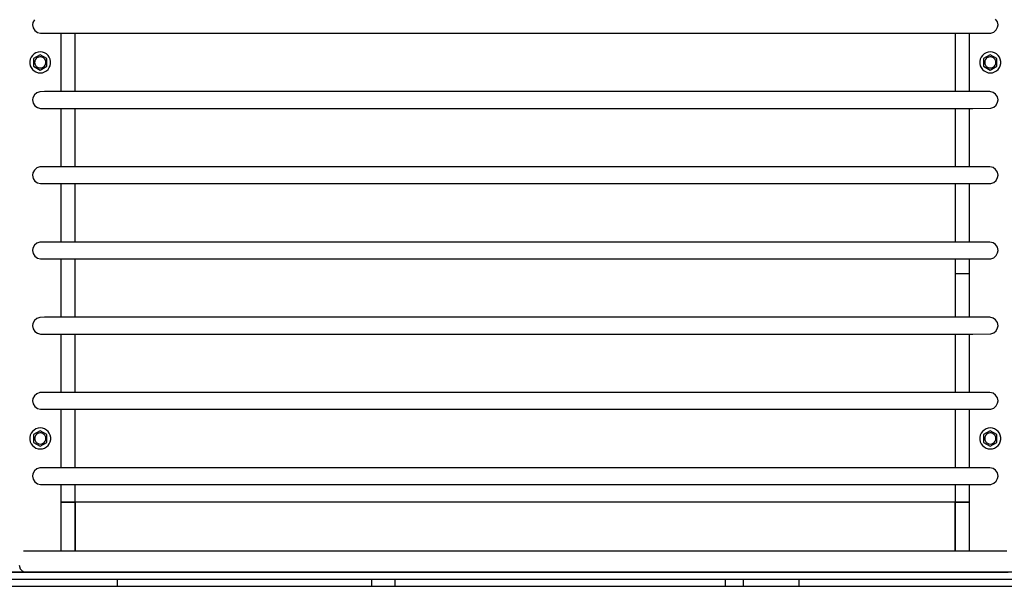
# Model space of a CAD drawing. Units: millimetres. Extents: x -16065 to 20410, y -8192 to 16797.
# Drawn here: x -12487 to -11082, y 3501 to 4311 of the extents above; entities that cross this region are included whole.
import ezdxf

# ---------------------------------------------------------------- set-up
doc = ezdxf.new("R2010")
doc.units = ezdxf.units.MM
doc.layers.add('PV-125454', color=7, linetype='Continuous')
doc.styles.get("Standard").update_dxf_attribs({"font": 'arial.ttf'})
doc.dimstyles.new('Kopia ISO-25', dxfattribs={"dimtxt": 400, "dimasz": 210, "dimexe": 1.25, "dimexo": 0.625, "dimgap": 80, "dimtad": 1, "dimlfac": 0.001, "dimtxsty": 'Standard', "dimblk": 'OBLIQUE', "dimcen": 2.5, "dimse1": 1, "dimse2": 1, "dimadec": 0, "dimazin": 0, "dimtfac": 1, "dimtmove": 0, "dimatfit": 3, "dimfxl": 1, "dimtfillclr": 256, "dimarcsym": 0})

# ---------------------------------------------------------------- blocks, each defined once
blk = doc.blocks.new('*U4')
at = {"layer": 'PV-125454'}
for p, q in [((-78136.9, -4001.5), (-78136.9, -4184.9)), ((-78126.9, -4184.9), (-78126.9, -4001.5)), ((-78116.9, -4129), (-78116.9, -4057.5)), ((-78136.9, -4142.2), (-78136.9, -4104.5)), ((-78872.6, -4117), (-78875.1, -4118.9)), ((-78869.7, -4115.7), (-78872.6, -4117)), ((-78866.6, -4115.1), (-78869.7, -4115.7)), ((-78863.5, -4115.1), (-78866.6, -4115.1)), ((-78860.4, -4115.7), (-78863.5, -4115.1)), ((-78857.6, -4117), (-78860.4, -4115.7)), ((-78855, -4118.9), (-78857.6, -4117)), ((-78335.5, -4117), (-78338, -4118.9)), ((-78332.6, -4115.8), (-78335.5, -4117)), ((-78329.6, -4115.1), (-78332.6, -4115.8)), ((-78326.4, -4115.1), (-78329.6, -4115.1)), ((-78323.4, -4115.8), (-78326.4, -4115.1)), ((-78320.5, -4117), (-78323.4, -4115.8)), ((-78318, -4118.9), (-78320.5, -4117)), ((-78166.9, -4106.3), (-78166.9, -4142.2)), ((-78923.2, -4119.9), (-78927, -4122.4)), ((-78918.8, -4119), (-78923.2, -4119.9)), ((-78915.5, -4119.5), (-78918.8, -4119)), ((-78911.5, -4121.6), (-78915.5, -4119.5)), ((-78908.5, -4125), (-78911.5, -4121.6)), ((-78907, -4129.3), (-78908.5, -4125)), ((-78906.8, -4155.1), (-78907, -4129.3)), ((-78879.8, -4126.9), (-78880.1, -4130)), ((-78880.1, -4130), (-78879.8, -4133.1)), ((-78878.8, -4123.9), (-78879.8, -4126.9)), ((-78877.2, -4121.2), (-78878.8, -4123.9)), ((-78875.1, -4118.9), (-78877.2, -4121.2)), ((-78870.6, -4120.5), (-78876.1, -4130)), ((-78876.1, -4130), (-78870.6, -4139.5)), ((-78873, -4129.3), (-78873.1, -4130)), ((-78873.1, -4130), (-78873, -4130.7)), ((-78872.8, -4127.9), (-78873, -4129.3)), ((-78873, -4130.7), (-78872.8, -4132.1)), ((-78872.2, -4126.4), (-78872.8, -4127.9)), ((-78872.8, -4132.1), (-78872.2, -4133.6)), ((-78872, -4126), (-78872.2, -4126.4)), ((-78871.4, -4125.2), (-78872, -4126)), ((-78870.7, -4124.3), (-78871.4, -4125.2)), ((-78870.4, -4124.1), (-78870.7, -4124.3)), ((-78859.6, -4120.5), (-78870.6, -4120.5)), ((-78869.3, -4123.2), (-78870.4, -4124.1)), ((-78869.1, -4123.1), (-78869.3, -4123.2)), ((-78868, -4122.5), (-78869.1, -4123.1)), ((-78867.2, -4122.3), (-78868, -4122.5)), ((-78866.6, -4122.2), (-78867.2, -4122.3)), ((-78866.5, -4122.1), (-78866.6, -4122.2)), ((-78866.1, -4122.1), (-78866.5, -4122.1)), ((-78865.6, -4122), (-78866.1, -4122.1)), ((-78865.1, -4122), (-78865.6, -4122)), ((-78864.6, -4122), (-78865.1, -4122)), ((-78864, -4122.1), (-78864.6, -4122)), ((-78863.5, -4122.2), (-78864, -4122.1)), ((-78863, -4122.3), (-78863.5, -4122.2)), ((-78862.2, -4122.5), (-78863, -4122.3)), ((-78861.1, -4123.1), (-78862.2, -4122.5)), ((-78859.4, -4124.3), (-78861.1, -4123.1)), ((-78854.1, -4130), (-78859.6, -4120.5)), ((-78859.6, -4139.5), (-78854.1, -4130)), ((-78858.2, -4126), (-78859.4, -4124.3)), ((-78857.4, -4127.9), (-78858.2, -4126)), ((-78858.2, -4134), (-78857.4, -4132.1)), ((-78857.1, -4130), (-78857.4, -4127.9)), ((-78857.4, -4132.1), (-78857.1, -4130)), ((-78852.9, -4121.2), (-78855, -4118.9)), ((-78851.4, -4123.9), (-78852.9, -4121.2)), ((-78850.4, -4126.9), (-78851.4, -4123.9)), ((-78850.1, -4130), (-78850.4, -4126.9)), ((-78850.4, -4133.1), (-78850.1, -4130)), ((-78822.2, -4126.1), (-78823.3, -4130.5)), ((-78823.3, -4130.5), (-78823.3, -4155.1)), ((-78819.6, -4122.4), (-78822.2, -4126.1)), ((-78815.8, -4119.9), (-78819.6, -4122.4)), ((-78811.4, -4119), (-78815.8, -4119.9)), ((-78808.1, -4119.5), (-78811.4, -4119)), ((-78804, -4121.6), (-78808.1, -4119.5)), ((-78801.1, -4125), (-78804, -4121.6)), ((-78799.5, -4129.3), (-78801.1, -4125)), ((-78799.4, -4155.1), (-78799.5, -4129.3)), ((-78714.8, -4126.1), (-78715.9, -4130.5)), ((-78715.9, -4130.5), (-78715.9, -4155.1)), ((-78712.2, -4122.4), (-78714.8, -4126.1)), ((-78708.4, -4119.9), (-78712.2, -4122.4)), ((-78704, -4119), (-78708.4, -4119.9)), ((-78700.7, -4119.5), (-78704, -4119)), ((-78696.6, -4121.6), (-78700.7, -4119.5)), ((-78693.7, -4125), (-78696.6, -4121.6)), ((-78692.1, -4129.3), (-78693.7, -4125)), ((-78692, -4155.1), (-78692.1, -4129.3)), ((-78607.4, -4126.1), (-78608.5, -4130.5)), ((-78608.5, -4130.5), (-78608.5, -4155.1)), ((-78604.8, -4122.4), (-78607.4, -4126.1)), ((-78601, -4119.9), (-78604.8, -4122.4)), ((-78596.5, -4119), (-78601, -4119.9)), ((-78593.2, -4119.5), (-78596.5, -4119)), ((-78589.2, -4121.6), (-78593.2, -4119.5)), ((-78586.2, -4125), (-78589.2, -4121.6)), ((-78584.7, -4129.3), (-78586.2, -4125)), ((-78584.6, -4155.1), (-78584.7, -4129.3)), ((-78500, -4126.1), (-78501.1, -4130.5)), ((-78501.1, -4130.5), (-78501.1, -4155.1)), ((-78497.4, -4122.4), (-78500, -4126.1)), ((-78493.6, -4119.9), (-78497.4, -4122.4)), ((-78489.1, -4119), (-78493.6, -4119.9)), ((-78485.8, -4119.5), (-78489.1, -4119)), ((-78481.8, -4121.6), (-78485.8, -4119.5)), ((-78478.8, -4125), (-78481.8, -4121.6)), ((-78477.3, -4129.3), (-78478.8, -4125)), ((-78477.2, -4155.1), (-78477.3, -4129.3)), ((-78392.6, -4126.1), (-78393.7, -4130.5)), ((-78393.7, -4130.5), (-78393.7, -4155.1)), ((-78390, -4122.4), (-78392.6, -4126.1)), ((-78386.2, -4119.9), (-78390, -4122.4)), ((-78381.7, -4119), (-78386.2, -4119.9)), ((-78378.4, -4119.5), (-78381.7, -4119)), ((-78374.4, -4121.6), (-78378.4, -4119.5)), ((-78371.4, -4125), (-78374.4, -4121.6)), ((-78369.9, -4129.3), (-78371.4, -4125)), ((-78369.8, -4155.1), (-78369.9, -4129.3)), ((-78342.7, -4126.9), (-78343, -4130)), ((-78343, -4130), (-78342.7, -4133.1)), ((-78341.7, -4123.9), (-78342.7, -4126.9)), ((-78340.1, -4121.2), (-78341.7, -4123.9)), ((-78338, -4118.9), (-78340.1, -4121.2)), ((-78333.5, -4120.5), (-78339, -4130)), ((-78339, -4130), (-78333.5, -4139.5)), ((-78335.9, -4129.3), (-78336, -4130)), ((-78336, -4130), (-78335.9, -4130.8)), ((-78335.7, -4128), (-78335.9, -4129.3)), ((-78335.9, -4130.8), (-78335.7, -4132.1)), ((-78335.1, -4126.5), (-78335.7, -4128)), ((-78335.7, -4132.1), (-78335.1, -4133.6)), ((-78334.9, -4126), (-78335.1, -4126.5)), ((-78334.4, -4125.2), (-78334.9, -4126)), ((-78333.7, -4124.4), (-78334.4, -4125.2)), ((-78333.4, -4124.1), (-78333.7, -4124.4)), ((-78322.5, -4120.5), (-78333.5, -4120.5)), ((-78332.2, -4123.2), (-78333.4, -4124.1)), ((-78332, -4123.1), (-78332.2, -4123.2)), ((-78330.9, -4122.6), (-78332, -4123.1)), ((-78330.1, -4122.3), (-78330.9, -4122.6)), ((-78329.6, -4122.2), (-78330.1, -4122.3)), ((-78329.5, -4122.2), (-78329.6, -4122.2)), ((-78329.1, -4122.1), (-78329.5, -4122.2)), ((-78328.5, -4122), (-78329.1, -4122.1)), ((-78328, -4122), (-78328.5, -4122)), ((-78327.5, -4122), (-78328, -4122)), ((-78327, -4122.1), (-78327.5, -4122)), ((-78326.4, -4122.2), (-78327, -4122.1)), ((-78325.9, -4122.3), (-78326.4, -4122.2)), ((-78325.2, -4122.6), (-78325.9, -4122.3)), ((-78324, -4123.1), (-78325.2, -4122.6)), ((-78322.4, -4124.4), (-78324, -4123.1)), ((-78317, -4130), (-78322.5, -4120.5)), ((-78322.5, -4139.5), (-78317, -4130)), ((-78321.1, -4126), (-78322.4, -4124.4)), ((-78320.3, -4128), (-78321.1, -4126)), ((-78321.1, -4134), (-78320.3, -4132.1)), ((-78320, -4130), (-78320.3, -4128)), ((-78320.3, -4132.1), (-78320, -4130)), ((-78315.9, -4121.2), (-78318, -4118.9)), ((-78314.3, -4123.9), (-78315.9, -4121.2)), ((-78313.3, -4126.9), (-78314.3, -4123.9)), ((-78313, -4130), (-78313.3, -4126.9)), ((-78313.3, -4133.1), (-78313, -4130)), ((-78285.2, -4126.1), (-78286.3, -4130.5)), ((-78286.3, -4130.5), (-78286.3, -4155.1)), ((-78282.6, -4122.4), (-78285.2, -4126.1)), ((-78278.8, -4119.9), (-78282.6, -4122.4)), ((-78274.3, -4119), (-78278.8, -4119.9)), ((-78271, -4119.5), (-78274.3, -4119)), ((-78267, -4121.6), (-78271, -4119.5)), ((-78264, -4125), (-78267, -4121.6)), ((-78262.5, -4129.3), (-78264, -4125)), ((-78262.4, -4155.1), (-78262.5, -4129.3)), ((-78116.9, -4210.9), (-78116.9, -4129)), ((-78879.8, -4133.1), (-78878.8, -4136.1)), ((-78878.8, -4136.1), (-78877.2, -4138.8)), ((-78877.2, -4138.8), (-78875.1, -4141.1)), ((-78875.1, -4141.1), (-78872.6, -4143)), ((-78872.6, -4143), (-78869.7, -4144.3)), ((-78872.2, -4133.6), (-78872, -4134)), ((-78872, -4134), (-78871.4, -4134.8)), ((-78871.4, -4134.8), (-78870.7, -4135.7)), ((-78870.7, -4135.7), (-78870.4, -4135.9)), ((-78870.6, -4139.5), (-78859.6, -4139.5)), ((-78870.4, -4135.9), (-78869.3, -4136.8)), ((-78869.7, -4144.3), (-78866.6, -4144.9)), ((-78869.3, -4136.8), (-78869.1, -4136.9)), ((-78869.1, -4136.9), (-78868, -4137.5)), ((-78868, -4137.5), (-78867.2, -4137.7)), ((-78867.2, -4137.7), (-78866.5, -4137.9)), ((-78866.6, -4144.9), (-78863.5, -4144.9)), ((-78866.5, -4137.9), (-78865.1, -4138)), ((-78865.1, -4138), (-78863.6, -4137.9)), ((-78863.6, -4137.9), (-78863, -4137.7)), ((-78863.5, -4144.9), (-78860.4, -4144.3)), ((-78863, -4137.7), (-78862.2, -4137.5)), ((-78862.2, -4137.5), (-78861.1, -4136.9)), ((-78861.1, -4136.9), (-78859.4, -4135.7)), ((-78860.4, -4144.3), (-78857.6, -4143)), ((-78859.4, -4135.7), (-78858.2, -4134)), ((-78857.6, -4143), (-78855, -4141.1)), ((-78855, -4141.1), (-78852.9, -4138.8)), ((-78852.9, -4138.8), (-78851.4, -4136.1)), ((-78851.4, -4136.1), (-78850.4, -4133.1)), ((-78342.7, -4133.1), (-78341.7, -4136.1)), ((-78341.7, -4136.1), (-78340.1, -4138.8)), ((-78340.1, -4138.8), (-78338, -4141.2)), ((-78338, -4141.2), (-78335.5, -4143)), ((-78335.5, -4143), (-78332.6, -4144.3)), ((-78335.1, -4133.6), (-78334.9, -4134)), ((-78334.9, -4134), (-78334.4, -4134.8)), ((-78334.4, -4134.8), (-78333.7, -4135.7)), ((-78333.7, -4135.7), (-78333.4, -4135.9)), ((-78333.5, -4139.5), (-78322.5, -4139.5)), ((-78333.4, -4135.9), (-78332.2, -4136.8)), ((-78332.6, -4144.3), (-78329.6, -4144.9)), ((-78332.2, -4136.8), (-78332, -4136.9)), ((-78332, -4136.9), (-78330.9, -4137.5)), ((-78330.9, -4137.5), (-78330.1, -4137.7)), ((-78330.1, -4137.7), (-78329.5, -4137.9)), ((-78329.6, -4144.9), (-78326.4, -4144.9)), ((-78329.5, -4137.9), (-78328, -4138)), ((-78328, -4138), (-78326.6, -4137.9)), ((-78326.6, -4137.9), (-78325.9, -4137.7)), ((-78326.4, -4144.9), (-78323.4, -4144.3)), ((-78325.9, -4137.7), (-78325.2, -4137.5)), ((-78325.2, -4137.5), (-78324, -4136.9)), ((-78324, -4136.9), (-78322.4, -4135.7)), ((-78323.4, -4144.3), (-78320.5, -4143)), ((-78322.4, -4135.7), (-78321.1, -4134)), ((-78320.5, -4143), (-78318, -4141.2)), ((-78318, -4141.2), (-78315.9, -4138.8)), ((-78315.9, -4138.8), (-78314.3, -4136.1)), ((-78314.3, -4136.1), (-78313.3, -4133.1)), ((-78166.9, -4142.2), (-78166.9, -4202.1)), ((-78136.9, -4202.1), (-78136.9, -4142.2)), ((-78906.8, -4189.7), (-78906.8, -4155.1)), ((-78906.8, -4160), (-78823.3, -4160)), ((-78906.8, -4160), (-78823.3, -4160)), ((-78823.3, -4155.1), (-78823.3, -4189.7)), ((-78799.4, -4189.7), (-78799.4, -4155.1)), ((-78799.4, -4160), (-78715.9, -4160)), ((-78799.4, -4160), (-78715.9, -4160)), ((-78715.9, -4155.1), (-78715.9, -4189.7)), ((-78692, -4189.7), (-78692, -4155.1)), ((-78692, -4160), (-78608.5, -4160)), ((-78692, -4160), (-78608.5, -4160)), ((-78608.5, -4155.1), (-78608.5, -4189.7)), ((-78584.6, -4189.7), (-78584.6, -4155.1)), ((-78584.6, -4160), (-78501.1, -4160)), ((-78584.6, -4160), (-78501.1, -4160)), ((-78563.5, -4180), (-78563.5, -4160)), ((-78501.1, -4155.1), (-78501.1, -4189.7)), ((-78477.2, -4189.7), (-78477.2, -4155.1)), ((-78477.2, -4160), (-78393.7, -4160)), ((-78477.2, -4160), (-78393.7, -4160)), ((-78393.7, -4155.1), (-78393.7, -4189.7)), ((-78369.8, -4189.7), (-78369.8, -4155.1)), ((-78369.8, -4160), (-78286.3, -4160)), ((-78369.8, -4160), (-78286.3, -4160)), ((-78286.3, -4155.1), (-78286.3, -4189.7)), ((-78262.4, -4189.7), (-78262.4, -4155.1)), ((-78262.4, -4160), (-78166.9, -4160)), ((-78262.4, -4160), (-78166.9, -4160)), ((-78236.9, -4180), (-78236.9, -4160)), ((-78236.9, -4160), (-78236.9, -4180)), ((-78136.9, -4180), (-78136.9, -4150)), ((-78906.8, -4180), (-78823.3, -4180)), ((-78906.8, -4180), (-78823.3, -4180)), ((-78799.4, -4180), (-78715.9, -4180)), ((-78799.4, -4180), (-78715.9, -4180)), ((-78692, -4180), (-78608.5, -4180)), ((-78692, -4180), (-78608.5, -4180)), ((-78584.6, -4180), (-78501.1, -4180)), ((-78584.6, -4180), (-78563.5, -4180)), ((-78563.5, -4180), (-78501.1, -4180)), ((-78477.2, -4180), (-78393.7, -4180)), ((-78477.2, -4180), (-78393.7, -4180)), ((-78369.8, -4180), (-78286.3, -4180)), ((-78369.8, -4180), (-78286.3, -4180)), ((-78262.4, -4180), (-78236.9, -4180)), ((-78262.4, -4180), (-78166.9, -4180)), ((-78236.9, -4180), (-78236.9, -5436.4)), ((-78166.9, -4180), (-78236.9, -4180)), ((-78236.9, -4180), (-78166.9, -4180)), ((-78136.9, -5436.4), (-78136.9, -4180)), ((-78136.9, -4184.9), (-78136.9, -4420.8)), ((-78126.9, -4420.8), (-78126.9, -4184.9)), ((-78906.8, -4234.5), (-78906.8, -4189.7)), ((-78823.3, -4189.7), (-78823.3, -4234.5)), ((-78799.4, -4234.5), (-78799.4, -4189.7)), ((-78715.9, -4189.7), (-78715.9, -4234.5)), ((-78692, -4234.5), (-78692, -4189.7)), ((-78608.5, -4189.7), (-78608.5, -4234.5)), ((-78584.6, -4234.5), (-78584.6, -4189.7)), ((-78501.1, -4189.7), (-78501.1, -4234.5)), ((-78477.2, -4234.5), (-78477.2, -4189.7)), ((-78393.7, -4189.7), (-78393.7, -4234.5)), ((-78369.8, -4234.5), (-78369.8, -4189.7)), ((-78286.3, -4189.7), (-78286.3, -4234.5)), ((-78262.4, -4234.5), (-78262.4, -4189.7)), ((-78166.9, -4202.1), (-78166.9, -4282.1)), ((-78136.9, -4282.1), (-78136.9, -4202.1)), ((-78116.9, -4302.6), (-78116.9, -4210.9)), ((-78906.8, -4288.7), (-78906.8, -4234.5)), ((-78823.3, -4234.5), (-78823.3, -4288.7)), ((-78799.4, -4288.7), (-78799.4, -4234.5)), ((-78715.9, -4234.5), (-78715.9, -4288.7)), ((-78692, -4288.7), (-78692, -4234.5)), ((-78608.5, -4234.5), (-78608.5, -4288.7)), ((-78584.6, -4288.7), (-78584.6, -4234.5)), ((-78501.1, -4234.5), (-78501.1, -4288.7)), ((-78477.2, -4288.7), (-78477.2, -4234.5)), ((-78393.7, -4234.5), (-78393.7, -4288.7)), ((-78369.8, -4288.7), (-78369.8, -4234.5)), ((-78286.3, -4234.5), (-78286.3, -4288.7)), ((-78262.4, -4288.7), (-78262.4, -4234.5)), ((-78166.9, -4282.1), (-78166.9, -4379.7)), ((-78136.9, -4379.7), (-78136.9, -4282.1)), ((-78906.8, -4351.4), (-78906.8, -4288.7)), ((-78823.3, -4288.7), (-78823.3, -4351.4)), ((-78799.4, -4351.4), (-78799.4, -4288.7)), ((-78715.9, -4288.7), (-78715.9, -4351.4)), ((-78692, -4351.4), (-78692, -4288.7)), ((-78608.5, -4288.7), (-78608.5, -4351.4)), ((-78584.6, -4351.4), (-78584.6, -4288.7)), ((-78501.1, -4288.7), (-78501.1, -4351.4)), ((-78477.2, -4351.4), (-78477.2, -4288.7)), ((-78393.7, -4288.7), (-78393.7, -4351.4)), ((-78369.8, -4351.4), (-78369.8, -4288.7)), ((-78286.3, -4288.7), (-78286.3, -4351.4)), ((-78262.4, -4351.4), (-78262.4, -4288.7)), ((-78116.9, -4403.2), (-78116.9, -4302.6)), ((-78906.8, -4421.7), (-78906.8, -4351.4)), ((-78823.3, -4351.4), (-78823.3, -4421.7)), ((-78799.4, -4421.7), (-78799.4, -4351.4)), ((-78715.9, -4351.4), (-78715.9, -4421.7)), ((-78692, -4421.7), (-78692, -4351.4)), ((-78608.5, -4351.4), (-78608.5, -4421.7)), ((-78584.6, -4421.7), (-78584.6, -4351.4)), ((-78501.1, -4351.4), (-78501.1, -4421.7)), ((-78477.2, -4421.7), (-78477.2, -4351.4)), ((-78393.7, -4351.4), (-78393.7, -4421.7)), ((-78369.8, -4421.7), (-78369.8, -4351.4)), ((-78286.3, -4351.4), (-78286.3, -4421.7)), ((-78262.4, -4421.7), (-78262.4, -4351.4)), ((-78166.9, -4379.7), (-78166.9, -4491.5)), ((-78136.9, -4491.5), (-78136.9, -4379.7)), ((-78126.9, -4403.2), (-78116.9, -4403.2)), ((-78116.9, -4482.9), (-78116.9, -4403.2)), ((-78906.8, -4498.2), (-78906.8, -4421.7)), ((-78823.3, -4421.7), (-78823.3, -4498.2)), ((-78799.4, -4498.2), (-78799.4, -4421.7)), ((-78715.9, -4421.7), (-78715.9, -4498.2)), ((-78692, -4498.2), (-78692, -4421.7)), ((-78608.5, -4421.7), (-78608.5, -4498.2)), ((-78584.6, -4498.2), (-78584.6, -4421.7)), ((-78501.1, -4421.7), (-78501.1, -4498.2)), ((-78477.2, -4498.2), (-78477.2, -4421.7)), ((-78393.7, -4421.7), (-78393.7, -4498.2)), ((-78369.8, -4498.2), (-78369.8, -4421.7)), ((-78286.3, -4421.7), (-78286.3, -4498.2)), ((-78262.4, -4498.2), (-78262.4, -4421.7)), ((-78136.9, -4420.8), (-78136.9, -4698.8)), ((-78126.9, -4698.8), (-78126.9, -4420.8)), ((-78126.9, -4482.9), (-78116.9, -4482.9)), ((-78116.9, -4507.9), (-78116.9, -4482.9)), ((-78906.8, -4579.9), (-78906.8, -4498.2)), ((-78823.3, -4498.2), (-78823.3, -4579.9)), ((-78799.4, -4579.9), (-78799.4, -4498.2)), ((-78715.9, -4498.2), (-78715.9, -4579.9)), ((-78692, -4579.9), (-78692, -4498.2)), ((-78608.5, -4498.2), (-78608.5, -4579.9)), ((-78584.6, -4579.9), (-78584.6, -4498.2)), ((-78501.1, -4498.2), (-78501.1, -4579.9)), ((-78477.2, -4579.9), (-78477.2, -4498.2)), ((-78393.7, -4498.2), (-78393.7, -4579.9)), ((-78369.8, -4579.9), (-78369.8, -4498.2)), ((-78286.3, -4498.2), (-78286.3, -4579.9)), ((-78262.4, -4579.9), (-78262.4, -4498.2)), ((-78166.9, -4491.5), (-78166.9, -4613.9)), ((-78136.9, -4613.9), (-78136.9, -4491.5)), ((-78116.9, -4507.9), (-78126.9, -4507.9)), ((-78116.9, -4980.1), (-78116.9, -4507.9)), ((-78906.8, -4665.3), (-78906.8, -4579.9)), ((-78823.3, -4579.9), (-78823.3, -4665.3)), ((-78799.4, -4665.3), (-78799.4, -4579.9)), ((-78715.9, -4579.9), (-78715.9, -4665.3)), ((-78692, -4665.3), (-78692, -4579.9)), ((-78608.5, -4579.9), (-78608.5, -4665.3)), ((-78584.6, -4665.3), (-78584.6, -4579.9)), ((-78501.1, -4579.9), (-78501.1, -4665.3)), ((-78477.2, -4665.3), (-78477.2, -4579.9)), ((-78393.7, -4579.9), (-78393.7, -4665.3)), ((-78369.8, -4665.3), (-78369.8, -4579.9)), ((-78286.3, -4579.9), (-78286.3, -4665.3)), ((-78262.4, -4665.3), (-78262.4, -4579.9)), ((-78166.9, -4613.9), (-78166.9, -4742.7)), ((-78136.9, -4742.7), (-78136.9, -4613.9)), ((-78906.8, -4753.1), (-78906.8, -4665.3)), ((-78823.3, -4665.3), (-78823.3, -4753.1)), ((-78799.4, -4753.1), (-78799.4, -4665.3)), ((-78715.9, -4665.3), (-78715.9, -4753.1)), ((-78692, -4753.1), (-78692, -4665.3)), ((-78608.5, -4665.3), (-78608.5, -4753.1)), ((-78584.6, -4753.1), (-78584.6, -4665.3)), ((-78501.1, -4665.3), (-78501.1, -4753.1)), ((-78477.2, -4753.1), (-78477.2, -4665.3)), ((-78393.7, -4665.3), (-78393.7, -4753.1)), ((-78369.8, -4753.1), (-78369.8, -4665.3)), ((-78286.3, -4665.3), (-78286.3, -4753.1)), ((-78262.4, -4753.1), (-78262.4, -4665.3)), ((-78136.9, -4698.8), (-78136.9, -5007)), ((-78126.9, -5007), (-78126.9, -4698.8)), ((-78166.9, -4742.7), (-78166.9, -4873.7)), ((-78136.9, -4873.7), (-78136.9, -4742.7)), ((-78906.8, -4841.7), (-78906.8, -4753.1)), ((-78823.3, -4753.1), (-78823.3, -4841.7)), ((-78799.4, -4841.7), (-78799.4, -4753.1)), ((-78715.9, -4753.1), (-78715.9, -4841.7)), ((-78692, -4841.7), (-78692, -4753.1)), ((-78608.5, -4753.1), (-78608.5, -4841.7)), ((-78584.6, -4841.7), (-78584.6, -4753.1)), ((-78501.1, -4753.1), (-78501.1, -4841.7)), ((-78477.2, -4841.7), (-78477.2, -4753.1)), ((-78393.7, -4753.1), (-78393.7, -4841.7)), ((-78369.8, -4841.7), (-78369.8, -4753.1)), ((-78286.3, -4753.1), (-78286.3, -4841.7)), ((-78262.4, -4841.7), (-78262.4, -4753.1)), ((-78906.8, -4929.9), (-78906.8, -4841.7)), ((-78823.3, -4841.7), (-78823.3, -4929.9)), ((-78799.4, -4929.9), (-78799.4, -4841.7)), ((-78715.9, -4841.7), (-78715.9, -4929.9)), ((-78692, -4929.9), (-78692, -4841.7)), ((-78608.5, -4841.7), (-78608.5, -4929.9)), ((-78584.6, -4929.9), (-78584.6, -4841.7)), ((-78501.1, -4841.7), (-78501.1, -4929.9)), ((-78477.2, -4929.9), (-78477.2, -4841.7)), ((-78393.7, -4841.7), (-78393.7, -4929.9)), ((-78369.8, -4929.9), (-78369.8, -4841.7)), ((-78286.3, -4841.7), (-78286.3, -4929.9)), ((-78262.4, -4929.9), (-78262.4, -4841.7)), ((-78166.9, -4873.7), (-78166.9, -5002.5)), ((-78136.9, -5002.5), (-78136.9, -4873.7)), ((-78906.8, -5016), (-78906.8, -4929.9)), ((-78823.3, -4929.9), (-78823.3, -5016)), ((-78799.4, -5016), (-78799.4, -4929.9)), ((-78715.9, -4929.9), (-78715.9, -5016)), ((-78692, -5016), (-78692, -4929.9)), ((-78608.5, -4929.9), (-78608.5, -5016)), ((-78584.6, -5016), (-78584.6, -4929.9)), ((-78501.1, -4929.9), (-78501.1, -5016)), ((-78477.2, -5016), (-78477.2, -4929.9)), ((-78393.7, -4929.9), (-78393.7, -5016)), ((-78369.8, -5016), (-78369.8, -4929.9)), ((-78286.3, -4929.9), (-78286.3, -5016)), ((-78262.4, -5016), (-78262.4, -4929.9)), ((-78126.9, -4980.1), (-78116.9, -4980.1)), ((-78116.9, -5013), (-78116.9, -4980.1)), ((-78166.9, -5002.5), (-78166.9, -5124.9)), ((-78136.9, -5124.9), (-78136.9, -5002.5)), ((-78906.8, -5098.7), (-78906.8, -5016)), ((-78823.3, -5016), (-78823.3, -5098.7)), ((-78799.4, -5098.7), (-78799.4, -5016)), ((-78715.9, -5016), (-78715.9, -5098.7)), ((-78692, -5098.7), (-78692, -5016)), ((-78608.5, -5016), (-78608.5, -5098.7)), ((-78584.6, -5098.7), (-78584.6, -5016)), ((-78501.1, -5016), (-78501.1, -5098.7)), ((-78477.2, -5098.7), (-78477.2, -5016)), ((-78393.7, -5016), (-78393.7, -5098.7)), ((-78369.8, -5098.7), (-78369.8, -5016)), ((-78286.3, -5016), (-78286.3, -5098.7)), ((-78262.4, -5098.7), (-78262.4, -5016)), ((-78136.9, -5007), (-78136.9, -5331.7)), ((-78126.9, -5331.7), (-78126.9, -5007)), ((-78116.9, -5013), (-78126.9, -5013)), ((-78116.9, -5376.3), (-78116.9, -5013)), ((-78906.8, -5176.6), (-78906.8, -5098.7)), ((-78823.3, -5098.7), (-78823.3, -5176.6)), ((-78799.4, -5176.6), (-78799.4, -5098.7)), ((-78715.9, -5098.7), (-78715.9, -5176.6)), ((-78692, -5176.6), (-78692, -5098.7)), ((-78608.5, -5098.7), (-78608.5, -5176.6)), ((-78584.6, -5176.6), (-78584.6, -5098.7)), ((-78501.1, -5098.7), (-78501.1, -5176.6)), ((-78477.2, -5176.6), (-78477.2, -5098.7)), ((-78393.7, -5098.7), (-78393.7, -5176.6)), ((-78369.8, -5176.6), (-78369.8, -5098.7)), ((-78286.3, -5098.7), (-78286.3, -5176.6)), ((-78262.4, -5176.6), (-78262.4, -5098.7)), ((-78166.9, -5124.9), (-78166.9, -5236.7)), ((-78136.9, -5236.7), (-78136.9, -5124.9)), ((-78906.8, -5248.5), (-78906.8, -5176.6)), ((-78823.3, -5176.6), (-78823.3, -5248.5)), ((-78799.4, -5248.5), (-78799.4, -5176.6)), ((-78715.9, -5176.6), (-78715.9, -5248.5)), ((-78692, -5248.5), (-78692, -5176.6)), ((-78608.5, -5176.6), (-78608.5, -5248.5)), ((-78584.6, -5248.5), (-78584.6, -5176.6)), ((-78501.1, -5176.6), (-78501.1, -5248.5)), ((-78477.2, -5248.5), (-78477.2, -5176.6)), ((-78393.7, -5176.6), (-78393.7, -5248.5)), ((-78369.8, -5248.5), (-78369.8, -5176.6)), ((-78286.3, -5176.6), (-78286.3, -5248.5)), ((-78262.4, -5248.5), (-78262.4, -5176.6)), ((-78166.9, -5236.7), (-78166.9, -5334.3)), ((-78136.9, -5334.3), (-78136.9, -5236.7)), ((-78906.8, -5313.2), (-78906.8, -5248.5)), ((-78823.3, -5248.5), (-78823.3, -5313.2)), ((-78799.4, -5313.2), (-78799.4, -5248.5)), ((-78715.9, -5248.5), (-78715.9, -5313.2)), ((-78692, -5313.2), (-78692, -5248.5)), ((-78608.5, -5248.5), (-78608.5, -5313.2)), ((-78584.6, -5313.2), (-78584.6, -5248.5)), ((-78501.1, -5248.5), (-78501.1, -5313.2)), ((-78477.2, -5313.2), (-78477.2, -5248.5)), ((-78393.7, -5248.5), (-78393.7, -5313.2)), ((-78369.8, -5313.2), (-78369.8, -5248.5)), ((-78286.3, -5248.5), (-78286.3, -5313.2)), ((-78262.4, -5313.2), (-78262.4, -5248.5)), ((-78906.8, -5369.5), (-78906.8, -5313.2)), ((-78823.3, -5313.2), (-78823.3, -5369.5)), ((-78799.4, -5369.5), (-78799.4, -5313.2)), ((-78715.9, -5313.2), (-78715.9, -5369.5)), ((-78692, -5369.5), (-78692, -5313.2)), ((-78608.5, -5313.2), (-78608.5, -5369.5)), ((-78584.6, -5369.5), (-78584.6, -5313.2)), ((-78501.1, -5313.2), (-78501.1, -5369.5)), ((-78477.2, -5369.5), (-78477.2, -5313.2)), ((-78393.7, -5313.2), (-78393.7, -5369.5)), ((-78369.8, -5369.5), (-78369.8, -5313.2)), ((-78286.3, -5313.2), (-78286.3, -5369.5)), ((-78262.4, -5369.5), (-78262.4, -5313.2)), ((-78166.9, -5334.3), (-78166.9, -5414.3)), ((-78136.9, -5331.7), (-78136.9, -5658.8)), ((-78136.9, -5414.3), (-78136.9, -5334.3)), ((-78126.9, -5658.8), (-78126.9, -5331.7)), ((-78906.8, -5416.7), (-78906.8, -5369.5)), ((-78823.3, -5369.5), (-78823.3, -5416.7)), ((-78799.4, -5416.7), (-78799.4, -5369.5)), ((-78715.9, -5369.5), (-78715.9, -5416.7)), ((-78692, -5416.7), (-78692, -5369.5)), ((-78608.5, -5369.5), (-78608.5, -5416.7)), ((-78584.6, -5416.7), (-78584.6, -5369.5)), ((-78501.1, -5369.5), (-78501.1, -5416.7)), ((-78477.2, -5416.7), (-78477.2, -5369.5)), ((-78393.7, -5369.5), (-78393.7, -5416.7)), ((-78369.8, -5416.7), (-78369.8, -5369.5)), ((-78286.3, -5369.5), (-78286.3, -5416.7)), ((-78262.4, -5416.7), (-78262.4, -5369.5)), ((-78116.9, -5376.3), (-78126.9, -5376.3)), ((-78116.9, -5527.9), (-78116.9, -5376.3)), ((-78906.8, -5453.8), (-78906.8, -5416.7)), ((-78823.3, -5416.7), (-78823.3, -5453.8)), ((-78799.4, -5453.8), (-78799.4, -5416.7)), ((-78715.9, -5416.7), (-78715.9, -5453.8)), ((-78692, -5453.8), (-78692, -5416.7)), ((-78608.5, -5416.7), (-78608.5, -5453.8)), ((-78584.6, -5453.8), (-78584.6, -5416.7)), ((-78501.1, -5416.7), (-78501.1, -5453.8)), ((-78477.2, -5453.8), (-78477.2, -5416.7)), ((-78393.7, -5416.7), (-78393.7, -5453.8)), ((-78369.8, -5453.8), (-78369.8, -5416.7)), ((-78286.3, -5416.7), (-78286.3, -5453.8)), ((-78262.4, -5453.8), (-78262.4, -5416.7)), ((-78166.9, -5414.3), (-78166.9, -5474.2)), ((-78136.9, -5474.2), (-78136.9, -5414.3)), ((-78823.3, -5436.4), (-78906.8, -5436.4)), ((-78715.9, -5436.4), (-78799.4, -5436.4)), ((-78608.5, -5436.4), (-78692, -5436.4)), ((-78501.1, -5436.4), (-78584.6, -5436.4)), ((-78393.7, -5436.4), (-78477.2, -5436.4)), ((-78286.3, -5436.4), (-78369.8, -5436.4)), ((-78236.9, -5436.4), (-78262.4, -5436.4)), ((-78236.9, -5456.4), (-78236.9, -5436.4)), ((-78236.9, -5436.4), (-78166.9, -5436.4)), ((-78236.9, -5436.4), (-78236.9, -5456.4)), ((-78166.9, -5436.4), (-78236.9, -5436.4)), ((-78136.9, -5466.4), (-78136.9, -5436.4)), ((-78906.8, -5480.4), (-78906.8, -5453.8)), ((-78823.3, -5453.8), (-78823.3, -5480.4)), ((-78799.4, -5480.4), (-78799.4, -5453.8)), ((-78715.9, -5453.8), (-78715.9, -5480.4)), ((-78692, -5480.4), (-78692, -5453.8)), ((-78608.5, -5453.8), (-78608.5, -5480.4)), ((-78584.6, -5480.4), (-78584.6, -5453.8)), ((-78501.1, -5453.8), (-78501.1, -5480.4)), ((-78477.2, -5480.4), (-78477.2, -5453.8)), ((-78393.7, -5453.8), (-78393.7, -5480.4)), ((-78369.8, -5480.4), (-78369.8, -5453.8)), ((-78286.3, -5453.8), (-78286.3, -5480.4)), ((-78262.4, -5480.4), (-78262.4, -5453.8)), ((-78823.3, -5456.4), (-78906.8, -5456.4)), ((-78715.9, -5456.4), (-78799.4, -5456.4)), ((-78608.5, -5456.4), (-78692, -5456.4)), ((-78501.1, -5456.4), (-78584.6, -5456.4)), ((-78393.7, -5456.4), (-78477.2, -5456.4)), ((-78286.3, -5456.4), (-78369.8, -5456.4)), ((-78166.9, -5456.4), (-78262.4, -5456.4)), ((-78906.8, -5485.9), (-78906.8, -5480.4)), ((-78878.8, -5480.3), (-78879.8, -5483.3)), ((-78877.2, -5477.6), (-78878.8, -5480.3)), ((-78875.1, -5475.2), (-78877.2, -5477.6)), ((-78870.6, -5476.9), (-78876.1, -5486.4)), ((-78872.6, -5473.4), (-78875.1, -5475.2)), ((-78869.7, -5472.1), (-78872.6, -5473.4)), ((-78871.4, -5481.6), (-78872, -5482.4)), ((-78870.7, -5480.7), (-78871.4, -5481.6)), ((-78870.4, -5480.5), (-78870.7, -5480.7)), ((-78859.6, -5476.9), (-78870.6, -5476.9)), ((-78869.3, -5479.6), (-78870.4, -5480.5)), ((-78866.6, -5471.5), (-78869.7, -5472.1)), ((-78869.1, -5479.5), (-78869.3, -5479.6)), ((-78868, -5478.9), (-78869.1, -5479.5)), ((-78867.2, -5478.7), (-78868, -5478.9)), ((-78866.5, -5478.5), (-78867.2, -5478.7)), ((-78863.5, -5471.5), (-78866.6, -5471.5)), ((-78865.1, -5478.4), (-78866.5, -5478.5)), ((-78863.6, -5478.5), (-78865.1, -5478.4)), ((-78863, -5478.7), (-78863.6, -5478.5)), ((-78860.4, -5472.1), (-78863.5, -5471.5)), ((-78862.2, -5478.9), (-78863, -5478.7)), ((-78861.1, -5479.5), (-78862.2, -5478.9)), ((-78859.4, -5480.7), (-78861.1, -5479.5)), ((-78857.6, -5473.4), (-78860.4, -5472.1)), ((-78854.1, -5486.4), (-78859.6, -5476.9)), ((-78858.2, -5482.4), (-78859.4, -5480.7)), ((-78855, -5475.2), (-78857.6, -5473.4)), ((-78852.9, -5477.6), (-78855, -5475.2)), ((-78851.4, -5480.3), (-78852.9, -5477.6)), ((-78850.4, -5483.3), (-78851.4, -5480.3)), ((-78823.3, -5480.4), (-78823.2, -5487.1)), ((-78799.4, -5485.9), (-78799.4, -5480.4)), ((-78715.9, -5480.4), (-78715.8, -5487.1)), ((-78692, -5485.9), (-78692, -5480.4)), ((-78608.5, -5480.4), (-78608.4, -5487.1)), ((-78584.6, -5485.9), (-78584.6, -5480.4)), ((-78501.1, -5480.4), (-78501, -5487.1)), ((-78477.2, -5485.9), (-78477.2, -5480.4)), ((-78393.7, -5480.4), (-78393.6, -5487.1)), ((-78369.7, -5485.9), (-78369.8, -5480.4)), ((-78341.7, -5480.3), (-78342.7, -5483.2)), ((-78340.1, -5477.5), (-78341.7, -5480.3)), ((-78338, -5475.2), (-78340.1, -5477.5)), ((-78333.5, -5476.8), (-78339, -5486.4)), ((-78335.5, -5473.4), (-78338, -5475.2)), ((-78332.6, -5472.1), (-78335.5, -5473.4)), ((-78334.4, -5481.5), (-78334.9, -5482.4)), ((-78333.7, -5480.7), (-78334.4, -5481.5)), ((-78333.4, -5480.4), (-78333.7, -5480.7)), ((-78322.5, -5476.8), (-78333.5, -5476.8)), ((-78332.2, -5479.6), (-78333.4, -5480.4)), ((-78329.6, -5471.4), (-78332.6, -5472.1)), ((-78332, -5479.4), (-78332.2, -5479.6)), ((-78330.9, -5478.9), (-78332, -5479.4)), ((-78330.1, -5478.6), (-78330.9, -5478.9)), ((-78329.5, -5478.5), (-78330.1, -5478.6)), ((-78326.4, -5471.4), (-78329.6, -5471.4)), ((-78328, -5478.4), (-78329.5, -5478.5)), ((-78326.6, -5478.5), (-78328, -5478.4)), ((-78325.9, -5478.6), (-78326.6, -5478.5)), ((-78323.4, -5472.1), (-78326.4, -5471.4)), ((-78325.2, -5478.9), (-78325.9, -5478.6)), ((-78324, -5479.4), (-78325.2, -5478.9)), ((-78322.4, -5480.7), (-78324, -5479.4)), ((-78320.5, -5473.4), (-78323.4, -5472.1)), ((-78317, -5486.4), (-78322.5, -5476.8)), ((-78321.1, -5482.4), (-78322.4, -5480.7)), ((-78318, -5475.2), (-78320.5, -5473.4)), ((-78315.9, -5477.5), (-78318, -5475.2)), ((-78314.3, -5480.3), (-78315.9, -5477.5)), ((-78313.3, -5483.2), (-78314.3, -5480.3)), ((-78286.3, -5480.4), (-78286.1, -5487.1)), ((-78262.3, -5485.9), (-78262.4, -5480.4)), ((-78166.9, -5474.2), (-78166.9, -5510.1)), ((-78136.9, -5511.9), (-78136.9, -5474.2)), ((-78926.1, -5494.8), (-78922.1, -5496.9)), ((-78914.3, -5496.5), (-78910.5, -5494)), ((-78910.5, -5494), (-78907.9, -5490.3)), ((-78907.9, -5490.3), (-78906.8, -5485.9)), ((-78879.8, -5483.3), (-78880.1, -5486.4)), ((-78880.1, -5486.4), (-78879.8, -5489.5)), ((-78879.8, -5489.5), (-78878.8, -5492.5)), ((-78878.8, -5492.5), (-78877.2, -5495.2)), ((-78877.2, -5495.2), (-78875.1, -5497.5)), ((-78876.1, -5486.4), (-78870.6, -5495.9)), ((-78873, -5485.6), (-78873.1, -5486.4)), ((-78873.1, -5486.4), (-78873, -5487.1)), ((-78872.8, -5484.3), (-78873, -5485.6)), ((-78873, -5487.1), (-78872.8, -5488.5)), ((-78872.2, -5482.8), (-78872.8, -5484.3)), ((-78872.8, -5488.5), (-78872.2, -5489.9)), ((-78872, -5482.4), (-78872.2, -5482.8)), ((-78872.2, -5489.9), (-78872, -5490.4)), ((-78872, -5490.4), (-78871.4, -5491.2)), ((-78871.4, -5491.2), (-78870.7, -5492)), ((-78870.7, -5492), (-78870.4, -5492.3)), ((-78870.6, -5495.9), (-78859.6, -5495.9)), ((-78870.4, -5492.3), (-78869.3, -5493.2)), ((-78869.3, -5493.2), (-78869.1, -5493.3)), ((-78869.1, -5493.3), (-78868, -5493.8)), ((-78868, -5493.8), (-78867.2, -5494.1)), ((-78867.2, -5494.1), (-78866.6, -5494.2)), ((-78866.6, -5494.2), (-78866.5, -5494.2)), ((-78866.5, -5494.2), (-78866.1, -5494.3)), ((-78866.1, -5494.3), (-78865.6, -5494.4)), ((-78865.6, -5494.4), (-78865.1, -5494.4)), ((-78865.1, -5494.4), (-78864.6, -5494.4)), ((-78864.6, -5494.4), (-78864, -5494.3)), ((-78864, -5494.3), (-78863.5, -5494.2)), ((-78863.5, -5494.2), (-78863, -5494.1)), ((-78863, -5494.1), (-78862.2, -5493.8)), ((-78862.2, -5493.8), (-78861.1, -5493.3)), ((-78861.1, -5493.3), (-78859.4, -5492)), ((-78859.6, -5495.9), (-78854.1, -5486.4)), ((-78859.4, -5492), (-78858.2, -5490.4)), ((-78857.4, -5484.3), (-78858.2, -5482.4)), ((-78858.2, -5490.4), (-78857.4, -5488.5)), ((-78857.1, -5486.4), (-78857.4, -5484.3)), ((-78857.4, -5488.5), (-78857.1, -5486.4)), ((-78855, -5497.5), (-78852.9, -5495.2)), ((-78852.9, -5495.2), (-78851.4, -5492.5)), ((-78851.4, -5492.5), (-78850.4, -5489.5)), ((-78850.1, -5486.4), (-78850.4, -5483.3)), ((-78850.4, -5489.5), (-78850.1, -5486.4)), ((-78823.2, -5487.1), (-78821.7, -5491.4)), ((-78821.7, -5491.4), (-78818.7, -5494.8)), ((-78818.7, -5494.8), (-78814.7, -5496.9)), ((-78806.9, -5496.5), (-78803.1, -5494)), ((-78803.1, -5494), (-78800.5, -5490.3)), ((-78800.5, -5490.3), (-78799.4, -5485.9)), ((-78715.8, -5487.1), (-78714.3, -5491.4)), ((-78714.3, -5491.4), (-78711.3, -5494.8)), ((-78711.3, -5494.8), (-78707.3, -5496.9)), ((-78699.5, -5496.5), (-78695.7, -5494)), ((-78695.7, -5494), (-78693.1, -5490.3)), ((-78693.1, -5490.3), (-78692, -5485.9)), ((-78608.4, -5487.1), (-78606.8, -5491.4)), ((-78606.8, -5491.4), (-78603.9, -5494.8)), ((-78603.9, -5494.8), (-78599.9, -5496.9)), ((-78592.1, -5496.5), (-78588.3, -5494)), ((-78588.3, -5494), (-78585.7, -5490.3)), ((-78585.7, -5490.3), (-78584.6, -5485.9)), ((-78501, -5487.1), (-78499.4, -5491.4)), ((-78499.4, -5491.4), (-78496.5, -5494.8)), ((-78496.5, -5494.8), (-78492.4, -5496.9)), ((-78484.7, -5496.5), (-78480.9, -5494)), ((-78480.9, -5494), (-78478.3, -5490.3)), ((-78478.3, -5490.3), (-78477.2, -5485.9)), ((-78393.6, -5487.1), (-78392, -5491.4)), ((-78392, -5491.4), (-78389, -5494.8)), ((-78389, -5494.8), (-78385, -5496.9)), ((-78377.3, -5496.5), (-78373.5, -5494)), ((-78373.5, -5494), (-78370.8, -5490.3)), ((-78370.8, -5490.3), (-78369.7, -5485.9)), ((-78342.7, -5483.2), (-78343, -5486.4)), ((-78343, -5486.4), (-78342.7, -5489.5)), ((-78342.7, -5489.5), (-78341.7, -5492.5)), ((-78341.7, -5492.5), (-78340.1, -5495.2)), ((-78340.1, -5495.2), (-78338, -5497.5)), ((-78339, -5486.4), (-78333.5, -5495.9)), ((-78335.9, -5485.6), (-78336, -5486.4)), ((-78336, -5486.4), (-78335.9, -5487.1)), ((-78335.7, -5484.3), (-78335.9, -5485.6)), ((-78335.9, -5487.1), (-78335.7, -5488.4)), ((-78335.1, -5482.8), (-78335.7, -5484.3)), ((-78335.7, -5488.4), (-78335.1, -5489.9)), ((-78334.9, -5482.4), (-78335.1, -5482.8)), ((-78335.1, -5489.9), (-78334.9, -5490.4)), ((-78334.9, -5490.4), (-78334.4, -5491.2)), ((-78334.4, -5491.2), (-78333.7, -5492)), ((-78333.7, -5492), (-78333.4, -5492.3)), ((-78333.5, -5495.9), (-78322.5, -5495.9)), ((-78333.4, -5492.3), (-78332.2, -5493.2)), ((-78332.2, -5493.2), (-78332, -5493.3)), ((-78332, -5493.3), (-78330.9, -5493.8)), ((-78330.9, -5493.8), (-78330.1, -5494.1)), ((-78330.1, -5494.1), (-78329.6, -5494.2)), ((-78329.6, -5494.2), (-78329.5, -5494.2)), ((-78329.5, -5494.2), (-78329.1, -5494.3)), ((-78329.1, -5494.3), (-78328.5, -5494.3)), ((-78328.5, -5494.3), (-78328, -5494.4)), ((-78328, -5494.4), (-78327.5, -5494.3)), ((-78327.5, -5494.3), (-78327, -5494.3)), ((-78327, -5494.3), (-78326.4, -5494.2)), ((-78326.4, -5494.2), (-78325.9, -5494.1)), ((-78325.9, -5494.1), (-78325.2, -5493.8)), ((-78325.2, -5493.8), (-78324, -5493.3)), ((-78324, -5493.3), (-78322.4, -5492)), ((-78322.5, -5495.9), (-78317, -5486.4)), ((-78322.4, -5492), (-78321.1, -5490.4)), ((-78320.3, -5484.3), (-78321.1, -5482.4)), ((-78321.1, -5490.4), (-78320.3, -5488.4)), ((-78320, -5486.4), (-78320.3, -5484.3)), ((-78320.3, -5488.4), (-78320, -5486.4)), ((-78318, -5497.5), (-78315.9, -5495.2)), ((-78315.9, -5495.2), (-78314.3, -5492.5)), ((-78314.3, -5492.5), (-78313.3, -5489.5)), ((-78313, -5486.4), (-78313.3, -5483.2)), ((-78313.3, -5489.5), (-78313, -5486.4)), ((-78286.1, -5487.1), (-78284.6, -5491.4)), ((-78284.6, -5491.4), (-78281.6, -5494.8)), ((-78281.6, -5494.8), (-78277.6, -5496.9)), ((-78269.8, -5496.5), (-78266.1, -5494)), ((-78266.1, -5494), (-78263.4, -5490.3)), ((-78263.4, -5490.3), (-78262.3, -5485.9)), ((-78922.1, -5496.9), (-78918.8, -5497.4)), ((-78918.8, -5497.4), (-78914.3, -5496.5)), ((-78875.1, -5497.5), (-78872.6, -5499.4)), ((-78872.6, -5499.4), (-78869.7, -5500.6)), ((-78869.7, -5500.6), (-78866.6, -5501.3)), ((-78866.6, -5501.3), (-78863.5, -5501.3)), ((-78863.5, -5501.3), (-78860.4, -5500.6)), ((-78860.4, -5500.6), (-78857.6, -5499.4)), ((-78857.6, -5499.4), (-78855, -5497.5)), ((-78814.7, -5496.9), (-78811.4, -5497.4)), ((-78811.4, -5497.4), (-78806.9, -5496.5)), ((-78707.3, -5496.9), (-78704, -5497.4)), ((-78704, -5497.4), (-78699.5, -5496.5)), ((-78599.9, -5496.9), (-78596.5, -5497.4)), ((-78596.5, -5497.4), (-78592.1, -5496.5)), ((-78492.4, -5496.9), (-78489.1, -5497.4)), ((-78489.1, -5497.4), (-78484.7, -5496.5)), ((-78385, -5496.9), (-78381.7, -5497.4)), ((-78381.7, -5497.4), (-78377.3, -5496.5)), ((-78338, -5497.5), (-78335.5, -5499.4)), ((-78335.5, -5499.4), (-78332.6, -5500.6)), ((-78332.6, -5500.6), (-78329.6, -5501.3)), ((-78329.6, -5501.3), (-78326.4, -5501.3)), ((-78326.4, -5501.3), (-78323.4, -5500.6)), ((-78323.4, -5500.6), (-78320.5, -5499.4)), ((-78320.5, -5499.4), (-78318, -5497.5)), ((-78277.6, -5496.9), (-78274.3, -5497.4)), ((-78274.3, -5497.4), (-78269.8, -5496.5)), ((-78138.2, -5511.4), (-78137.9, -5510.1)), ((-78136.9, -5536.4), (-78136.9, -5506.4)), ((-78146.9, -5516.4), (-78141.9, -5515)), ((-78141.9, -5515), (-78138.2, -5511.4)), ((-78138.8, -5511.9), (-78136.9, -5511.9))]:
    blk.add_line(p, q, dxfattribs=at)
blk = doc.blocks.new('_OBLIQUE')
at = {"color": 0, "linetype": 'ByBlock', "lineweight": -2}
for p, q in [((-0.5, -0.5), (0.5, 0.5)), ((0, 0), (0, 0))]:
    blk.add_line(p, q, dxfattribs=at)
blk = doc.blocks.new('*D11')
at = {"color": 0, "lineweight": -2}
blk.add_line((17331.8, 16213.9), (-15959.7, 16213.9), dxfattribs=at)
at = {"layer": 'DEFPOINTS', "color": 0}
for p in [(-15959.7, 16213.9), (-15959.7, 6303.8), (17331.8, 1757.3)]:
    blk.add_point(p, dxfattribs=at)
at = {"color": 0, "lineweight": -2, "xscale": 210, "yscale": 210, "zscale": 210, "rotation": 180}
blk.add_blockref('_OBLIQUE', (-15959.7, 16213.9), dxfattribs=at)
at = {"color": 0, "lineweight": -2, "xscale": 210, "yscale": 210, "zscale": 210}
blk.add_blockref('_OBLIQUE', (17331.8, 16213.9), dxfattribs=at)
at = {"color": 0, "insert": (686.1, 16534.3), "char_height": 400, "attachment_point": 5}
blk.add_mtext('33,3m', dxfattribs=at)

msp = doc.modelspace()

# ---------------------------------------------------------------- block references
at = {"layer": 'PV-125454', "rotation": 270}
msp.add_blockref('*U4', (-6971.739, -74615.426), dxfattribs=at)

# ---------------------------------------------------------------- dimensions: what is measured, and where the dimension line sits
dim = msp.add_linear_dim(base=(-15959.668, 16213.901), p1=(17331.829, 1757.258), p2=(-15959.668, 6303.827), text='33,3m', dimstyle='Kopia ISO-25', override={"dimpost": 'm'})
dim.commit()
dim.dimension.update_dxf_attribs({"geometry": '*D11', "text_midpoint": (686.081, 16534.283)})

doc.saveas('drawing.dxf')
